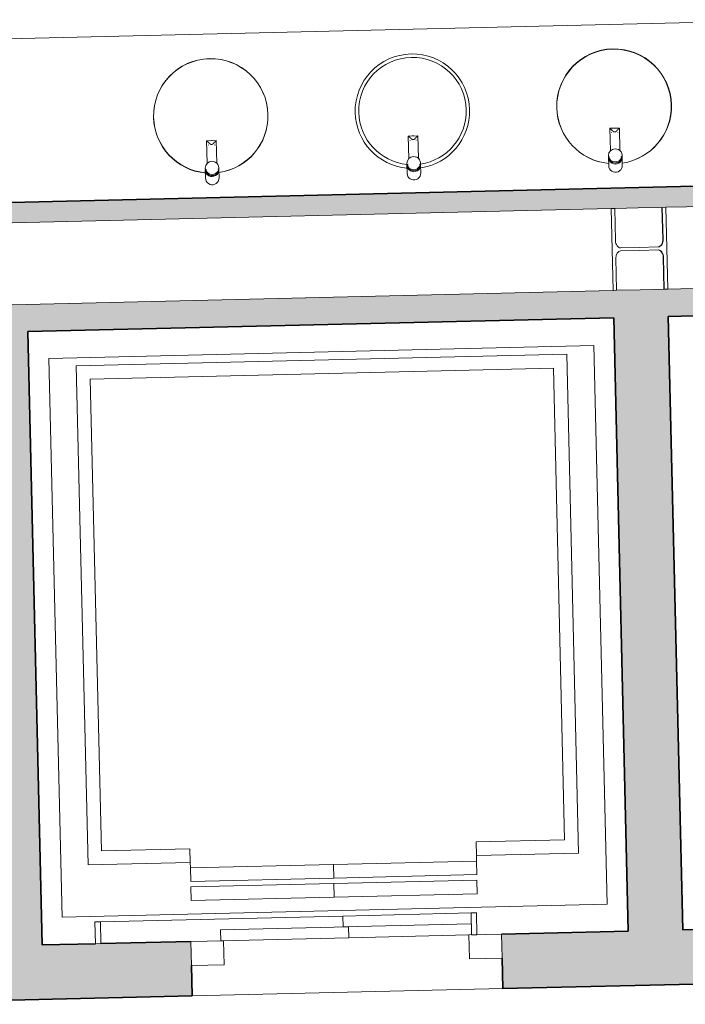
# Model space of a CAD drawing. Units: metres. Extents: x 427584 to 427627, y 4578861 to 4579055.
# Drawn here: x 427592 to 427595, y 4579027 to 4579030 of the extents above; entities that cross this region are included whole.
import ezdxf

# ---------------------------------------------------------------- set-up
doc = ezdxf.new("R2010")
doc.units = ezdxf.units.M
for name, color, linetype, lineweight in [('GV_ACN - 1-Joinery', 4, 'Continuous', 9), ('GV_ACN - 1-Wall', 3, 'Continuous', 35), ('GV_ACN - 2-Hatch Walls', 252, 'Continuous', 9), ('GV_ACN - 2-Projection', 251, 'Continuous', 9), ('GV_ACN - 2-Projection Exposition Area', 252, 'Continuous', 9), ('GV_ACN - 2-Restroom Fixtures', 4, 'Continuous', 9), ('GV_ACN - 2-Stairs-Lift', 2, 'Continuous', 9)]:
    doc.layers.add(name, color=color, linetype=linetype, lineweight=lineweight)

# ---------------------------------------------------------------- blocks, each defined once
blk = doc.blocks.new('S-BEAM-STRC-METL-HEB - S-BEAM-STRC-METL-HEB_300-V5-DWG-ACN_P0_R2500')
at = {"layer": 'GV_ACN - 2-Projection'}
for p, q in [((427598.2557097186, 4579029.859642409), (427598.3006417062, 4579029.860707643)), ((427594.5323796549, 4579029.771370688), (427597.2348071823, 4579029.835439122)), ((427594.4307999462, 4579029.768962463), (427594.3449845628, 4579029.766927975)), ((427594.5323796549, 4579029.771370688), (427594.5196633619, 4579029.771069215)), ((427594.5196633619, 4579029.771069215), (427594.5224482382, 4579029.653602222)), ((427594.5394899773, 4579029.471454962), (427594.5323796549, 4579029.771370688)), ((427594.5050176458, 4579029.626181395), (427594.435328378, 4579029.62452922)), ((427594.4355890898, 4579029.61353231), (427594.5052783576, 4579029.615184485)), ((427594.5239888081, 4579029.588620481), (427594.5267736844, 4579029.471153488)), ((427594.5394899773, 4579029.471454962), (427597.2419175046, 4579029.535523396)), ((427594.3520948852, 4579029.467012249), (427594.4379102686, 4579029.469046737)), ((427594.5267736844, 4579029.471153488), (427594.5394899773, 4579029.471454962))]:
    blk.add_line(p, q, dxfattribs=at)
for centre, major_axis, ratio, start_param, end_param in [((427594.5043777167, 4579029.653173811), (-0.0006399289616268026, 0.02699241601089691), 0.6694666186420226, 3.14159265730118, 4.712388984096077), ((427594.5059182866, 4579029.58819207), (-0.0006399289795498274, 0.02699241507914942), 0.6694666417277352, 4.71238898310424, 6.283185309899142)]:
    blk.add_ellipse(centre, major_axis=major_axis, ratio=ratio, start_param=start_param, end_param=end_param, dxfattribs=at)
blk = doc.blocks.new('S-BEAM-STRC-METL-HEB - S-BEAM-STRC-METL-HEB_300-V6-DWG-ACN_P0_R2500')
at = {"layer": 'GV_ACN - 2-Projection'}
for p, q in [((427594.3324151513, 4579029.766629984), (427591.5716303107, 4579029.70117803)), ((427594.3449845628, 4579029.766927976), (427594.3324151513, 4579029.766629984)), ((427594.3324151513, 4579029.766629984), (427594.3395254737, 4579029.466714257)), ((427594.347769439, 4579029.649460983), (427594.3449845628, 4579029.766927976)), ((427594.518310131, 4579029.771037132), (427594.4307999462, 4579029.768962463)), ((427594.519663362, 4579029.771069214), (427594.518310131, 4579029.771037132)), ((427594.518310131, 4579029.771037132), (427594.5210950073, 4579029.653570139)), ((427590.6088032905, 4579029.678351584), (427590.3336821366, 4579029.671829084)), ((427590.3369884324, 4579029.532368441), (427590.3336821366, 4579029.671829084)), ((427590.7122879744, 4579029.680804971), (427590.6487920542, 4579029.679299626)), ((427594.4353283781, 4579029.62452922), (427594.3662711633, 4579029.62289203)), ((427594.366531875, 4579029.61189512), (427594.4355890899, 4579029.61353231)), ((427594.3520948852, 4579029.467012249), (427594.3493100089, 4579029.584479243)), ((427594.5226355772, 4579029.588588398), (427594.5254204535, 4579029.471121405)), ((427590.3407924589, 4579029.371913358), (427590.337486155, 4579029.511374339)), ((427594.3395254737, 4579029.466714257), (427591.5787406331, 4579029.401262304)), ((427594.3395254737, 4579029.466714257), (427594.3520948852, 4579029.467012249)), ((427594.4379102686, 4579029.469046737), (427594.5254204535, 4579029.471121405)), ((427594.5254204535, 4579029.471121405), (427594.5267736844, 4579029.471153487)), ((427590.6159130962, 4579029.378435845), (427590.3407924589, 4579029.371913358)), ((427590.7193993978, 4579029.38088927), (427590.6559018598, 4579029.379383887))]:
    blk.add_line(p, q, dxfattribs=at)
for centre, major_axis, ratio, start_param, end_param in [((427594.3656312343, 4579029.649884446), (-0.0006399285987519265, 0.02699241601949985), 0.6617338443037332, 1.570796350865352, 3.14159267766025), ((427594.5032332122, 4579029.653146677), (-0.0006399297100890887, 0.02699241506182999), 0.6617338641500253, 3.141592615441579, 4.712388942236474), ((427594.3671718041, 4579029.584902705), (-0.0006399298152396804, 0.02699241506071708), 0.6617338662714473, 0, 1.57079628601857), ((427594.504773782, 4579029.588164936), (-0.0006399296945219922, 0.02699241599352162), 0.6617338434862017, 4.712388943108005, 6.283185269902903)]:
    blk.add_ellipse(centre, major_axis=major_axis, ratio=ratio, start_param=start_param, end_param=end_param, dxfattribs=at)
blk = doc.blocks.new('PV8-EP-STR_rvt-1-DWG-ACN_P0_R2500')
at = {"layer": 'GV_ACN - 2-Projection'}
for name in ['S-BEAM-STRC-METL-HEB - S-BEAM-STRC-METL-HEB_300-V5-DWG-ACN_P0_R2500', 'S-BEAM-STRC-METL-HEB - S-BEAM-STRC-METL-HEB_300-V6-DWG-ACN_P0_R2500']:
    blk.add_blockref(name, (0, 0), dxfattribs=at)
blk = doc.blocks.new('PF-SINK-COUNTER - Type 2-10208975-DWG-ACN_P0_R2500')
at = {"layer": 'GV_ACN - 2-Restroom Fixtures'}
for p, q in [((3.084796658179164, 0.6499999996297458), (0.1250000000311062, 0.6499999996297324)), ((0.8474006807500497, 0.2588160764821169), (0.8474006807500497, 0.1762159459270832)), ((0.8824965907327831, 0.2588169666894077), (0.8474017383679748, 0.2588169666894075)), ((0.8824976483507082, 0.1762396516703366), (0.8824976483507082, 0.258816076482117)), ((1.587349845340289, 0.2588160764821202), (1.587349845340289, 0.1762159459270865)), ((1.622445755252056, 0.258816966689411), (1.587350902887248, 0.2588169666894108)), ((1.622446812869981, 0.1762396516703399), (1.622446812869981, 0.2588160764821203)), ((2.327299009859562, 0.2694891736455623), (2.327299009859562, 0.1868890436582629)), ((2.362394919842295, 0.2694900644205874), (2.327300067477487, 0.2694900644205872)), ((2.333347493631766, 0.2546054192744557), (2.333347493631766, 0.2532597710334126)), ((2.35634749361705, 0.2532597710334127), (2.35634749361705, 0.2546053959973519)), ((2.362395977389254, 0.1869127494015163), (2.362395977389254, 0.2694891736455625)), ((0.8534491645222531, 0.243932321543276), (0.8534491645222531, 0.242586673302233)), ((0.8764491645785049, 0.242586673302233), (0.8764491645785049, 0.2439322982661722)), ((1.593398329112493, 0.2439323215432793), (1.593398329112493, 0.2425866733022363)), ((1.616398329097778, 0.2425866733022364), (1.616398329097778, 0.2439322982661755)), ((0.8399491645725444, 0.1590685840390917), (0.8399491645725444, 0.1551326534308788)), ((0.8399491645725444, 0.151498183459818), (0.8399491645725444, 0.1228954433970448)), ((0.8429491645613686, 0.1551326534308788), (0.8429491645613686, 0.1525993528463241)), ((0.8869491645393893, 0.1525993528463243), (0.8869491645393893, 0.155132653430879)), ((0.8899491645282135, 0.155132653430879), (0.8899491645282135, 0.1590685840390919)), ((0.8899491645282135, 0.122895443397045), (0.8899491645282135, 0.1514981834598182)), ((1.579898329091817, 0.159068584039095), (1.579898329091817, 0.1551326534308821)), ((1.579898329091817, 0.1514981834598213), (1.579898329091817, 0.1228954433970481)), ((1.582898329080641, 0.1551326534308821), (1.582898329080641, 0.1525993528463274)), ((1.626898329129629, 0.1525993528463276), (1.626898329129629, 0.1551326534308823)), ((1.629898329118453, 0.1551326534308823), (1.629898329118453, 0.1590685840390953)), ((1.629898329118453, 0.1228954433970483), (1.629898329118453, 0.1514981834598216)), ((2.319847493682057, 0.1697416817702714), (2.319847493682057, 0.1658057511620585)), ((2.319847493682057, 0.1621712806232634), (2.319847493682057, 0.1335685411282245)), ((2.322847493670881, 0.1658057511620585), (2.322847493670881, 0.1632724505775038)), ((2.366847493648902, 0.163272450577504), (2.366847493648902, 0.1658057511620587)), ((2.369847493637726, 0.1658057511620587), (2.369847493637726, 0.1697416817702716)), ((2.369847493637726, 0.1335685411282247), (2.369847493637726, 0.1621712806232637))]:
    blk.add_line(p, q, dxfattribs=at)
at = {"layer": 'GV_ACN - 2-Restroom Fixtures', "flags": 128}
for points in [[(0.8399491645725444, 0.1228954433970448), (0.8406756191404536, 0.1167014980219599), (0.8428127639260143, 0.110867522271752), (0.8462363958511502, 0.1057325658999678), (0.8507475458510221, 0.101595053301036), (0.8560840423431247, 0.09869544206786128), (0.8619357475111261, 0.09720224707800124), (0.8679625815896318, 0.09720224707800128), (0.8738142867576332, 0.09869544206786135), (0.8791507832497358, 0.1015950533010362), (0.8836619332496077, 0.105732565899968), (0.8870855651747436, 0.1108675222717522), (0.8892227099603043, 0.1167014980219601), (0.8899491645282135, 0.122895443397045)], [(1.579898329091817, 0.1228954433970481), (1.580624783659726, 0.1167014980219632), (1.582761928445287, 0.1108675222717554), (1.586185560370423, 0.1057325658999712), (1.590696710441262, 0.1015950533010394), (1.596033206933364, 0.0986954420678646), (1.601884912101366, 0.09720224707800458), (1.607911746108905, 0.09720224707800461), (1.613763451276906, 0.09869544206786468), (1.619099947769009, 0.1015950533010395), (1.62361109776888, 0.1057325658999713), (1.627034729764983, 0.1108675222717556), (1.629171874550544, 0.1167014980219635), (1.629898329118453, 0.1228954433970483)], [(2.319847493682057, 0.1335685411282245), (2.320573948178999, 0.1273745957531396), (2.322711093035527, 0.1215406200029317), (2.326134724960663, 0.1164056636311475), (2.330645874960534, 0.1122681510322158), (2.335982371452637, 0.109368539799041), (2.341834076620639, 0.1078753448091809), (2.347860910628177, 0.107875344809181), (2.353712615796179, 0.1093685397990411), (2.359049112288282, 0.1122681510322159), (2.36356026235912, 0.1164056636311477), (2.366983894284256, 0.1215406200029319), (2.369121039069817, 0.1273745957531398), (2.369847493637726, 0.1335685411282247)]]:
    blk.add_lwpolyline(points, dxfattribs=at)
at = {"layer": 'GV_ACN - 2-Restroom Fixtures'}
for centre, radius, start, end in [((0.864949164550379, 0.3499999996118544), 0.2097608150526882, 1.144999685326866e-13, 180.0000000000001), ((1.604898329069652, 0.3499999996118577), 0.1970000001177192, 1.272221872585407e-13, 180.0000000000001), ((2.344847493659891, 0.349999999611861), 0.2105498679980635, 1.272221872585407e-13, 180.0000000000001), ((0.864949164550379, 0.3499999996118544), 0.2097608149112564, 180.0000000192432, 263.0769230591724), ((0.864949164550379, 0.3499999996118544), 0.2097608150526882, 276.9230769239035, 1.272221872585407e-13), ((2.344847493659891, 0.349999999611861), 0.210549867586049, 180.0000000034918, 263.07692307143), ((2.344847493659891, 0.349999999611861), 0.2105498677851632, 276.9230769182552, 359.9999999977474)]:
    blk.add_arc(centre, radius, start, end, dxfattribs=at)
for centre, major_axis, ratio, start_param, end_param in [((1.604898329069652, 0.3499999996118577), (-0.1814528621904342, 0.07670631527102695), 0.9999999976933581, 0.3999498596519764, 1.845586477252928), ((1.604898329069652, 0.3499999996118577), (0.1970000000466737, 1.761087915346035e-07), 0.9999999974783379, 4.837547794240784, 6.283184413226326), ((0.864949164550379, 0.2495149897314904), (0.01150000000969548, 0), 0.8480480857113396, 1.308996940451716, 1.832595713138077), ((1.604898329069652, 0.2495149897314937), (0.01150000000969559, 0), 0.8480480857113333, 1.308996934490966, 1.832595713138074), ((2.344847493659891, 0.2601880868949358), (0.01150000000969537, 0), 0.8480480857113463, 1.308996940451714, 1.832595713138079), ((0.864949164550379, 0.1590685840390918), (0.02499999997783453, 0), 0.965925825617799, 1.570796326794897, 4.712388980384683), ((0.864949164550379, 0.1590685840390918), (0.02499999997783453, 0), 0.965925825617799, 4.712388980384683, 7.853981633974483), ((1.604898329069652, 0.1590685840390951), (0.02499999997783453, 0), 0.965925825617799, 1.570796326794897, 4.712388980384683), ((1.604898329069652, 0.1590685840390951), (0.02500000004880132, 0), 0.9659258228758518, 4.712388980384683, 7.853981633974483), ((2.344847493659891, 0.1697416817702715), (0.02499999997783453, 0), 0.965925825617799, 1.570796326794897, 4.712388980384683), ((2.344847493659891, 0.1697416817702715), (0.02499999997783453, 0), 0.965925825617799, 4.712388980384683, 7.853981633974483), ((0.864949164550379, 0.1551326534308789), (0.02499999997783453, 0), 0.9659258256177979, 3.059158700833847, 4.712388980384683), ((0.864949164550379, 0.1514981834598181), (0.02500000002841873, 6.752088673637651e-09), 0.9659258359660305, 2.983038284530564, 3.141592373978739), ((0.864949164550379, 0.1514981834598181), (0.02499999997783453, 0), 0.965925825617799, 3.141592653589793, 6.283185307179591), ((0.864949164550379, 0.1551326534308789), (0.02500000001781095, 5.308538679090231e-09), 0.9659258207295227, 4.7123887752785, 6.365619040618522), ((0.864949164550379, 0.1514981834598181), (0.02499999997783453, 0), 0.9659258256177979, 4.597549816620389e-15, 0.1585540915854246), ((1.604898329069652, 0.1551326534308822), (0.02499999997783453, 0), 0.9659258256177979, 3.05915870060011, 4.712388980384683), ((1.604898329069652, 0.1514981834598215), (0.02499999994713732, 5.90225680414523e-09), 0.9659258391065116, 2.983038319722928, 3.141592409171166), ((1.604898329069652, 0.1514981834598215), (0.02499999997783453, 0), 0.965925825617799, 3.141592653589793, 6.28318530717959), ((1.604898329069652, 0.1551326534308822), (0.02500000001781096, 5.308538679090234e-09), 0.9659258207295235, 4.7123887752785, 6.365619040618522), ((1.604898329069652, 0.1514981834598215), (0.02500000004880132, 0), 0.9659258228758518, 3.448162362465292e-15, 0.1585540920280034), ((2.344847493659891, 0.1658057511620586), (0.02499999997783453, 0), 0.9659258256178002, 3.059158724264483, 4.712388980384683), ((2.344847493659891, 0.1621712806232636), (-0.02500000002841942, 2.957579763770601e-09), 0.9659258171271131, 6.124631313280061, 6.28318542965607), ((2.344847493659891, 0.1621712806232636), (0.02499999997783453, 0), 0.965925825617799, 3.141592653589793, 6.283185307179591), ((2.344847493659891, 0.1658057511620586), (-0.02500000001781127, 3.136586538711907e-09), 0.9659258188596227, 1.570796447983288, 3.224026713319596), ((2.344847493659891, 0.1621712806232636), (0.02499999997783453, 0), 0.965925825617799, 4.597549816620383e-15, 0.1585541152491928)]:
    blk.add_ellipse(centre, major_axis=major_axis, ratio=ratio, start_param=start_param, end_param=end_param, dxfattribs=at)
for points in [[(0.8824976483507082, 0.258816076482117), (0.8824295934084804, 0.2588038809828757), (0.8821983900966123, 0.2585977207832335), (0.8817035090742633, 0.2580876280315517), (0.8813554582491517, 0.2577282823466061), (0.8810643601102754, 0.2574270419903396), (0.8807326851535588, 0.2570965848945377), (0.880230684318021, 0.2566202694915531), (0.8795130301276223, 0.2559631574161647), (0.8787158320410178, 0.2552370270245073), (0.8780541944850236, 0.2546220453717111), (0.877555889528431, 0.2541450299524067), (0.8770468651816249, 0.2536553727947472), (0.87633747372441, 0.2529894216649531), (0.8754088641799986, 0.2521344263874291), (0.8744394106987864, 0.25125499696362), (0.8737488409800456, 0.2506289041839836), (0.8733520936729386, 0.2502675504230259), (0.8730537643030286, 0.2499968814201949), (0.8727551256598906, 0.2497179575614927), (0.872356221601367, 0.2493268221654294), (0.8716548493903131, 0.2486082222007511), (0.8706362570201979, 0.2475345589705108), (0.8695758056754247, 0.2465609969385264), (0.8688014973560348, 0.2460235938988922), (0.8683480861265213, 0.2457698036350606), (0.8680031488979236, 0.2456117526673076), (0.8676490260131657, 0.2454791969411371), (0.8671614078730345, 0.2453232744090555), (0.8665291737701745, 0.245173763299763), (0.8657456963298843, 0.2450655650757549), (0.8649499286497012, 0.2450293879144189), (0.8641541145572439, 0.2450652204610703), (0.8633705835370348, 0.2451730144582984), (0.8627380847990513, 0.2453227140553591), (0.8623115302378312, 0.2454585416339634), (0.8620730655340478, 0.2455452738263009), (0.861838808024861, 0.2456369850479362), (0.8615510497955606, 0.2457692461200354), (0.8610974352462217, 0.2460230744220612), (0.8603224602648989, 0.2465611388720867), (0.8592608833160251, 0.2475357160128948), (0.858241186135076, 0.2486104011647699), (0.8575392859311775, 0.2493294433944223), (0.8571401765657589, 0.2497207377560732), (0.8568414441045374, 0.249999719523668), (0.8565430720126257, 0.2502704095326659), (0.8561463103702293, 0.2506317780547139), (0.8554558324825019, 0.2512578356348273), (0.8544867859248072, 0.2521370288811919), (0.8535588062105701, 0.2529915143333671), (0.852849981706962, 0.2536568801291582), (0.8523413585353643, 0.254146053577244), (0.851843550984934, 0.2546223860122558), (0.8511828092426063, 0.2552361737199423), (0.8503869241833687, 0.255960729784548), (0.8496704382481054, 0.256616867627978), (0.8491690394237638, 0.2570929951109287), (0.8488375613288954, 0.2574236463718411), (0.8485464481450617, 0.2577253000386354), (0.848198236296326, 0.2580852952115533), (0.8477026123227552, 0.2585967346288559), (0.8474700101137161, 0.2588038508929607), (0.8474006807500497, 0.2588160764821169)], [(1.622446812869981, 0.2588160764821203), (1.62237875799872, 0.258803880982879), (1.622147554615885, 0.2585977207832368), (1.621652673593536, 0.258087628031555), (1.621304622839391, 0.2577282823466094), (1.621013524700515, 0.2574270419903429), (1.620681849743798, 0.2570965848945411), (1.620179848908261, 0.2566202694915565), (1.619462194646895, 0.255963157416168), (1.618664996631257, 0.2552370270245107), (1.618003359004296, 0.2546220453717144), (1.617505054047704, 0.25414502995241), (1.616996029700898, 0.2536553727947505), (1.616286638243683, 0.2529894216649564), (1.615358028699271, 0.2521344263874324), (1.614388575289026, 0.2512549969636234), (1.613698005570285, 0.250628904183987), (1.613301258192211, 0.2502675504230292), (1.613002928822301, 0.2499968814201982), (1.61270429025013, 0.249717957561496), (1.612305386191607, 0.2493268221654327), (1.611604013909586, 0.2486082222007544), (1.610585421539471, 0.2475345589705141), (1.609524970194697, 0.2465609969385298), (1.608750661946274, 0.2460235938988955), (1.608297250645794, 0.2457698036350639), (1.607952313417196, 0.245611752667311), (1.607598190532439, 0.2454791969411404), (1.607110572463274, 0.2453232744090588), (1.606478338360414, 0.2451737632997663), (1.605694860849157, 0.2450655650757582), (1.604899093168974, 0.2450293879144222), (1.604103279076517, 0.2450652204610736), (1.603319748056308, 0.2451730144583018), (1.602687249318324, 0.2453227140553624), (1.602260694828071, 0.2454585416339667), (1.602022230053321, 0.2455452738263042), (1.601787972544134, 0.2456369850479395), (1.601500214314833, 0.2457692461200387), (1.601046599836461, 0.2460230744220645), (1.600271624855139, 0.2465611388720901), (1.599210047835298, 0.2475357160128982), (1.598190350654349, 0.2486104011647732), (1.59748845045045, 0.2493294433944256), (1.597089341085032, 0.2497207377560765), (1.596790608694777, 0.2499997195236713), (1.596492236531899, 0.2502704095326693), (1.596095474960469, 0.2506317780547173), (1.595404997072742, 0.2512578356348307), (1.594435950515047, 0.2521370288811953), (1.593507970729843, 0.2529915143333704), (1.592799146297202, 0.2536568801291615), (1.592290523054637, 0.2541460535772473), (1.591792715504207, 0.2546223860122592), (1.591131973832846, 0.2552361737199456), (1.590336088773608, 0.2559607297845513), (1.589619602767378, 0.2566168676279814), (1.589118203943036, 0.257092995110932), (1.588786725848168, 0.2574236463718445), (1.588495612735301, 0.2577253000386387), (1.588147400815599, 0.2580852952115566), (1.587651776842028, 0.2585967346288592), (1.587419174632989, 0.258803850892964), (1.587349845340289, 0.2588160764821202)], [(2.362395977389254, 0.2694891736455625), (2.362327922517993, 0.2694769787140553), (2.362096719206125, 0.2692708185144132), (2.361601838183776, 0.2687607251949972), (2.361253787358664, 0.2684013800777858), (2.360962689219788, 0.2681001397215193), (2.360631014263071, 0.2677696826257175), (2.360129013427533, 0.2672933672227328), (2.359411359166168, 0.2666362551473444), (2.35861416115053, 0.265910124755687), (2.357952523594536, 0.2652951425351565), (2.357454218637943, 0.2648181276835864), (2.356945194220171, 0.2643284699581926), (2.356235802833922, 0.2636625193961327), (2.355307193218544, 0.2628075241186087), (2.354337739808299, 0.2619280946947997), (2.353647170089558, 0.2613020019151633), (2.353250422782451, 0.2609406481542056), (2.352952093412541, 0.2606699791513746), (2.352653454769403, 0.2603910552926724), (2.352254550710879, 0.2599999198966091), (2.351553178499826, 0.2592813193641966), (2.350534586058743, 0.2582076567016904), (2.349474134784937, 0.2572340946697061), (2.348699826465547, 0.2566966910623376), (2.348246415236034, 0.2564429013662403), (2.347901478007436, 0.2562848503984873), (2.347547355051711, 0.2561522946723168), (2.347059736982547, 0.2559963721402352), (2.346427502879687, 0.2558468610309427), (2.345644025439396, 0.2557386628069346), (2.344848257688247, 0.2557024856455987), (2.344052443666756, 0.25573831819225), (2.34326891257558, 0.2558461121894781), (2.342636413908564, 0.2559958112188045), (2.342209859347343, 0.256131639365143), (2.34197139464356, 0.2562183715574806), (2.341737137063407, 0.2563100827791159), (2.341449378905073, 0.2564423432834809), (2.340995764355734, 0.2566961715855066), (2.340220789374411, 0.2572342366032664), (2.339159212425538, 0.2582088137440746), (2.338139515244588, 0.2592834983282153), (2.337437614969723, 0.2600025411256019), (2.337038505675271, 0.2603938354872529), (2.33673977321405, 0.2606728172548478), (2.336441401122138, 0.2609435066961114), (2.336044639479741, 0.2613048757858936), (2.335354161592014, 0.2619309327982728), (2.33438511503432, 0.2628101260446374), (2.333457135320082, 0.2636646120645468), (2.332748310816474, 0.2643299772926037), (2.33223968757391, 0.2648191513084237), (2.331741880094446, 0.2652954831757013), (2.331081138352118, 0.265909271451122), (2.330285253292881, 0.2666338275157277), (2.329568767286651, 0.2672899647914235), (2.329067368533276, 0.2677660928421084), (2.328735890438408, 0.2680967441030208), (2.328444777254574, 0.2683983977698151), (2.328096565405838, 0.268758392942733), (2.327600941432268, 0.2692698323600355), (2.327368339223228, 0.2694769486241404), (2.327299009859562, 0.2694891736455623)]]:
    blk.add_open_spline(points, degree=3, knots=[-1, -1, -1, -1, -0.9444444444444444, -0.9166666666666666, -0.9027777777777777, -0.8888888888888888, -0.875, -0.861111111111111, -0.8333333333333333, -0.8055555555555556, -0.7916666666666667, -0.7777777777777778, -0.7638888888888888, -0.75, -0.7222222222222222, -0.6944444444444444, -0.6805555555555556, -0.6736111111111112, -0.6666666666666666, -0.6597222222222221, -0.6527777777777777, -0.6388888888888888, -0.6111111111111112, -0.5833333333333334, -0.5694444444444444, -0.5625, -0.5555555555555556, -0.5486111111111112, -0.5416666666666667, -0.5277777777777778, -0.5138888888888888, -0.5, -0.4861111111111111, -0.4722222222222222, -0.4583333333333333, -0.4513888888888888, -0.4479166666666666, -0.4444444444444444, -0.4375, -0.4305555555555555, -0.4166666666666666, -0.3888888888888888, -0.361111111111111, -0.3472222222222222, -0.3402777777777778, -0.3333333333333333, -0.3263888888888888, -0.3194444444444444, -0.3055555555555556, -0.2777777777777778, -0.25, -0.2361111111111111, -0.2222222222222222, -0.2083333333333333, -0.1944444444444444, -0.1666666666666667, -0.1388888888888889, -0.125, -0.1111111111111111, -0.09722222222222221, -0.08333333333333333, -0.05555555555555555, 0, 0, 0, 0], dxfattribs=at)
blk = doc.blocks.new('PFX_Sink - Sink-V73-DWG-ACN_P0_R2500')
at = {"layer": 'GV_ACN - 2-Restroom Fixtures'}
for radius, start, end in [(0.2099999999983236, 359.9999999990739, 83.27776462121355), (0.2100000003531575, 180.0000000000001, 1.017777498068325e-13)]:
    blk.add_arc((0.0002384647747501731, 0.0005500031136233023), radius, start, end, dxfattribs=at)
blk.add_ellipse((0.0002384647747501731, 0.0005500031136233023), major_axis=(0.1717188821073153, 0.1208826935195685), ratio=0.9999999977330452, start_param=1.077023624018006, end_param=2.528215978055957, dxfattribs=at)
blk = doc.blocks.new('PFX_Sink - Sink-V74-DWG-ACN_P0_R2500')
at = {"layer": 'GV_ACN - 2-Restroom Fixtures'}
for radius, start, end in [(0.2100000000935624, 97.20482516333102, 179.9999999820048), (0.2099999999983236, 359.9999999990739, 82.92574220245433), (0.2100000003531575, 180.0000000000001, 1.017777498068325e-13)]:
    blk.add_arc((0.0002384647747501731, 0.0005500031136233023), radius, start, end, dxfattribs=at)
blk = doc.blocks.new('EQS_AscensorPuertaCentral - EQS_AscensorDoblePuerta_2_25x2_15-V115-DWG-ACN_P0_R2500')
at = {"layer": 'GV_ACN - 2-Stairs-Lift'}
for p, q in [((0.9999999999649823, 2.049999999523938), (-0.9999999999649823, 2.049999999523929)), ((-0.9999999999649823, 2.049999999523929), (-0.9999999999649823, -2.1977095429571e-10)), ((0.9999999999649823, -2.19761961489211e-10), (0.9999999999649823, 2.049999999523938)), ((0.8999999999826774, 2.019999999635696), (-0.8999999999826774, 2.019999999635688)), ((-0.8999999999826774, 2.019999999635688), (-0.8999999999826774, 0.1899999996401586)), ((0.8999999999826774, 0.1899999996401667), (0.8999999999826774, 2.019999999635696)), ((0.8500000000270084, 1.969999999821961), (-0.8500000000270084, 1.969999999821953)), ((-0.8500000000270084, 0.2400000000216285), (-0.8500000000270084, 1.969999999821953)), ((0.8500000000270084, 1.969999999821961), (0.8500000000270084, 0.2400000000216362)), ((-0.5250000000312924, 0.24000000002163), (-0.8500000000270084, 0.2400000000216285)), ((-0.5250000000312924, 0.24000000002163), (-0.5250000000312924, 0.1899999996401603)), ((0.5250000000312924, 0.2400000000216347), (0.5250000000312924, 0.189999999640165)), ((0.8500000000270084, 0.2400000000216362), (0.5250000000312924, 0.2400000000216347)), ((-0.8999999999826774, 0.1899999996401586), (-0.5250000000312924, 0.1899999996401603)), ((-0.5250000000312924, 0.1899999996401603), (-0.5250000000312924, 0.1699999997146661)), ((0.5250000000312924, 0.189999999640165), (0.8999999999826774, 0.1899999996401667)), ((0.5250000000312924, 0.1699999997146708), (0.5250000000312924, 0.189999999640165)), ((0, 0.1699999997146684), (-0.5250000000312924, 0.1699999997146661)), ((-0.5250000000312924, 0.1699999997146661), (-0.5250000000312924, 0.1199999999009306)), ((-0.5250000000312924, 0.1699999997146661), (0.5250000000312924, 0.1699999997146708)), ((0, 0.1199999999009329), (0, 0.1699999997146684)), ((0.5250000000312924, 0.1699999997146708), (0, 0.1699999997146684)), ((0, 0.1699999997146684), (0, 0.1199999999009329)), ((0.5250000000312924, 0.1199999999009353), (0.5250000000312924, 0.1699999997146708)), ((-0.5250000000312924, 0.1199999999009306), (0, 0.1199999999009329)), ((0, 0.1199999999009329), (0.5250000000312924, 0.1199999999009353)), ((0, 0.09999999997543875), (-0.5250000000312924, 0.0999999999754364)), ((-0.5250000000312924, 0.0999999999754364), (-0.5250000000312924, 0.04999999959396667)), ((0, 0.04999999959396903), (0, 0.09999999997543875)), ((0.5250000000312924, 0.09999999997544112), (0, 0.09999999997543875)), ((0, 0.09999999997543875), (0, 0.04999999959396903)), ((0.5250000000312924, 0.0499999995939714), (0.5250000000312924, 0.09999999997544112)), ((-0.5250000000312924, 0.04999999959396667), (0, 0.04999999959396903)), ((0, 0.04999999959396903), (0.5250000000312924, 0.0499999995939714)), ((-0.9999999999649823, -2.1977095429571e-10), (0.9999999999649823, -2.19761961489211e-10))]:
    blk.add_line(p, q, dxfattribs=at)
blk = doc.blocks.new('PTA_PuertaAscensor - PTA_PuertaAscensor_0_9x2_15_Aluminio-10719710-DWG-ACN_P0_R2500')
at = {"layer": 'GV_ACN - 1-Joinery'}
for p, q in [((-0.4500000000268221, -0.01535505690050741), (-0.5700000000055879, -0.01535505690050795)), ((-0.5700000000055879, -0.01535505690050795), (-0.5700000000055879, -0.1033453256077833)), ((-0.4500000000268221, -0.1033453256077828), (-0.4500000000268221, -0.01535505690050741)), ((0.5700000000055879, -0.01535505690050282), (0.4500000000268221, -0.01535505690050336)), ((0.4500000000268221, -0.01535505690050336), (0.4500000000268221, -0.1033453256077788)), ((0.5700000000055879, -0.1033453256077782), (0.5700000000055879, -0.01535505690050282)), ((-0.5700000000055879, -0.1033453256077833), (-0.4500000000268221, -0.1033453256077828)), ((-0.4599999999895692, -0.1033453256077829), (-0.4799999999860302, -0.1033453256077829)), ((-0.4799999999860302, -0.1033453256077829), (-0.4799999999860302, -0.1833453253097597)), ((-0.4599999999895692, -0.1833453253097596), (-0.4599999999895692, -0.1033453256077829)), ((-0.01000000003371388, -0.1033453256077808), (-0.4500000000268221, -0.1033453256077828)), ((0.4599999999895692, -0.1033453256077787), (-0.01000000003371388, -0.1033453256077808)), ((-0.01000000003371388, -0.1033453256077808), (-0.01000000003371388, -0.1433453254587692)), ((0.4500000000268221, -0.1033453256077788), (0.5700000000055879, -0.1033453256077782)), ((0.4599999999895692, -0.1433453254587671), (0.4599999999895692, -0.1033453256077787)), ((0.8999999999826774, -0.1033453256077767), (0.8999999999826774, -0.1833453253097535)), ((0.9199999999791384, -0.1033453256077766), (0.8999999999826774, -0.1033453256077767)), ((0.9199999999791384, -0.1833453253097534), (0.9199999999791384, -0.1033453256077766)), ((0.01000000003371388, -0.1433453254587691), (-0.4599999999895692, -0.1433453254587712)), ((-0.4599999999895692, -0.1433453254587712), (-0.4599999999895692, -0.1833453253097596)), ((-0.01000000003371388, -0.1433453254587692), (0.4599999999895692, -0.1433453254587671)), ((0.01000000003371388, -0.1833453253097575), (0.01000000003371388, -0.1433453254587691)), ((-0.4799999999860302, -0.1833453253097597), (-0.4599999999895692, -0.1833453253097596)), ((-0.4599999999895692, -0.1833453253097596), (0.01000000003371388, -0.1833453253097575)), ((0.01000000003371388, -0.1833453253097575), (0.8999999999826774, -0.1833453253097535)), ((0.8999999999826774, -0.1833453253097535), (0.9199999999791384, -0.1833453253097534))]:
    blk.add_line(p, q, dxfattribs=at)
blk = doc.blocks.new('PV8-EP-ARC_rvt-1-DWG-ACN_P0_R2500')
at = {"layer": 'GV_ACN - 2-Hatch Walls'}
for points in [[(427598.153959975, 4579029.932267398), (427590.7305047634, 4579029.756246828), (427590.7328752378, 4579029.656274928), (427591.5722230275, 4579029.676177045), (427591.5716303107, 4579029.70117803), (427597.2348071823, 4579029.835439122), (427597.2353994062, 4579029.810458926), (427598.1563299103, 4579029.832295485)], [(427598.816042307, 4579029.672878534), (427598.5653087102, 4579029.666933972), (427598.5654035115, 4579029.662934709), (427598.305476548, 4579029.65677243), (427598.3053817257, 4579029.660771449), (427597.2395472402, 4579029.635501929), (427597.2419175046, 4579029.535523395), (427591.5787406331, 4579029.401262303), (427591.5763704945, 4579029.501235525), (427590.7370232927, 4579029.481335717), (427590.7417642415, 4579029.281391917), (427598.8207825219, 4579029.472934715), (427598.8173265083, 4579029.618710498)], [(427594.5945082871, 4579027.122112247), (427594.5411728291, 4579029.371470851), (427594.3412290156, 4579029.366730449), (427594.3945644864, 4579027.117371298)], [(427592.1918412566, 4579029.315771318), (427591.991897443, 4579029.311030915), (427592.0452248094, 4579027.061665148), (427592.2451686101, 4579027.066406097), (427592.2349589771, 4579027.497051756)]]:
    blk.add_hatch(color=256, dxfattribs=at).paths.add_polyline_path(points)
h = blk.add_hatch(color=256, dxfattribs=at)
h.paths.add_polyline_path([(427598.7593010989, 4579027.1603668), (427598.7578673993, 4579027.22083135), (427596.2190704686, 4579027.160632903), (427596.2238114175, 4579026.960689102), (427598.7626083481, 4579027.02088755)])
h.paths.add_polyline_path([(427595.084131754, 4579026.933665694), (427595.0793908052, 4579027.133609494), (427593.929705701, 4579027.106348842), (427593.9344466499, 4579026.906405042), (427594.3384271594, 4579026.915983988)])
h.paths.add_polyline_path([(427592.7900260374, 4579027.079325434), (427590.0156801288, 4579027.013541788), (427590.0204203433, 4579026.813597971), (427592.7947669863, 4579026.879381633), (427592.7921118242, 4579026.99135989)])
at = {"layer": 'GV_ACN - 1-Wall'}
for p, q in [((427595.0896592509, 4579029.859608516), (427590.7305047634, 4579029.756246828)), ((427594.5411728291, 4579029.371470851), (427596.6905770688, 4579029.422430372)), ((427592.1918412566, 4579029.315771318), (427594.3412290156, 4579029.366730449)), ((427594.3412290156, 4579029.366730449), (427594.3945644864, 4579027.117371298)), ((427594.5945082871, 4579027.122112247), (427594.5411728291, 4579029.371470851)), ((427592.2451686101, 4579027.066406097), (427592.1918412566, 4579029.315771318)), ((427594.3945644864, 4579027.117371298), (427593.929705701, 4579027.106348842)), ((427594.7294891541, 4579027.125312834), (427594.5945082871, 4579027.122112247)), ((427592.7900260374, 4579027.079325434), (427592.4601187665, 4579027.071502868)), ((427592.4401243864, 4579027.071028773), (427592.2451686101, 4579027.066406097)), ((427593.9317914877, 4579027.018383299), (427593.9344466499, 4579026.906405042)), ((427592.7947669863, 4579026.879381633), (427592.7921118242, 4579026.99135989)), ((427593.9344466499, 4579026.906405042), (427595.084131754, 4579026.933665694)), ((427590.2203641439, 4579026.818338919), (427592.7947669863, 4579026.879381633))]:
    blk.add_line(p, q, dxfattribs=at)
at = {"layer": 'GV_ACN - 2-Projection'}
for p, q in [((427593.3698630593, 4579027.093074186), (427593.8097394205, 4579027.103504273)), ((427593.9344466499, 4579026.906405042), (427592.7947669863, 4579026.879381633))]:
    blk.add_line(p, q, dxfattribs=at)
at = {"layer": 'GV_ACN - 2-Projection Exposition Area'}
blk.add_line((427593.9344474787, 4579026.906370087), (427592.7947678152, 4579026.879346678), dxfattribs=at)
at = {"layer": 'GV_ACN - 1-Joinery', "rotation": 181.3583090380367}
blk.add_blockref('PTA_PuertaAscensor - PTA_PuertaAscensor_0_9x2_15_Aluminio-10719710-DWG-ACN_P0_R2500', (427593.3623156437, 4579026.989520852), dxfattribs=at)
at = {"layer": 'GV_ACN - 2-Restroom Fixtures'}
for name, p, rotation in [('PF-SINK-COUNTER - Type 2-10208975-DWG-ACN_P0_R2500', (427592.0069146483, 4579029.736498249), 1.358309038036922), ('PFX_Sink - Sink-V73-DWG-ACN_P0_R2500', (427593.6030653454, 4579030.124443605), 181.3583090380367), ('PFX_Sink - Sink-V74-DWG-ACN_P0_R2500', (427594.3428065865, 4579030.14198391), 181.3583090380367), ('PFX_Sink - Sink-V73-DWG-ACN_P0_R2500', (427592.8633241043, 4579030.1069033), 181.3583090380367)]:
    blk.add_blockref(name, p, dxfattribs=dict(at, rotation=rotation))
at = {"layer": 'GV_ACN - 2-Stairs-Lift', "rotation": 1.358309038036385}
blk.add_blockref('EQS_AscensorPuertaCentral - EQS_AscensorDoblePuerta_2_25x2_15-V115-DWG-ACN_P0_R2500', (427593.3172681197, 4579027.191834442), dxfattribs=at)
blk = doc.blocks.new('EQS_AscensorPuertaCentral - EQS_AscensorDoblePuerta_2_25x2_15-10719342-DWG-ACN_P0_R2500')
at = {"layer": 'GV_ACN - 2-Stairs-Lift'}
for p, q in [((0.9999999999649823, 2.049999999523938), (-0.9999999999649823, 2.049999999523929)), ((-0.9999999999649823, 2.049999999523929), (-0.9999999999649823, -2.1977095429571e-10)), ((0.9999999999649823, -2.19761961489211e-10), (0.9999999999649823, 2.049999999523938)), ((0.8999999999826774, 2.019999999635696), (-0.8999999999826774, 2.019999999635688)), ((-0.8999999999826774, 2.019999999635688), (-0.8999999999826774, 0.1899999996401586)), ((0.8999999999826774, 0.1899999996401667), (0.8999999999826774, 2.019999999635696)), ((0.8500000000270084, 1.969999999821961), (-0.8500000000270084, 1.969999999821953)), ((-0.8500000000270084, 0.2400000000216285), (-0.8500000000270084, 1.969999999821953)), ((0.8500000000270084, 1.969999999821961), (0.8500000000270084, 0.2400000000216362)), ((-0.5250000000312924, 0.24000000002163), (-0.8500000000270084, 0.2400000000216285)), ((-0.5250000000312924, 0.24000000002163), (-0.5250000000312924, 0.1899999996401603)), ((0.5250000000312924, 0.2400000000216347), (0.5250000000312924, 0.189999999640165)), ((0.8500000000270084, 0.2400000000216362), (0.5250000000312924, 0.2400000000216347)), ((-0.8999999999826774, 0.1899999996401586), (-0.5250000000312924, 0.1899999996401603)), ((-0.5250000000312924, 0.1899999996401603), (-0.5250000000312924, 0.1699999997146661)), ((0.5250000000312924, 0.189999999640165), (0.8999999999826774, 0.1899999996401667)), ((0.5250000000312924, 0.1699999997146708), (0.5250000000312924, 0.189999999640165)), ((0, 0.1699999997146684), (-0.5250000000312924, 0.1699999997146661)), ((-0.5250000000312924, 0.1699999997146661), (-0.5250000000312924, 0.1199999999009306)), ((-0.5250000000312924, 0.1699999997146661), (0.5250000000312924, 0.1699999997146708)), ((0, 0.1199999999009329), (0, 0.1699999997146684)), ((0.5250000000312924, 0.1699999997146708), (0, 0.1699999997146684)), ((0, 0.1699999997146684), (0, 0.1199999999009329)), ((0.5250000000312924, 0.1199999999009353), (0.5250000000312924, 0.1699999997146708)), ((-0.5250000000312924, 0.1199999999009306), (0, 0.1199999999009329)), ((0, 0.1199999999009329), (0.5250000000312924, 0.1199999999009353)), ((0, 0.09999999997543875), (-0.5250000000312924, 0.0999999999754364)), ((-0.5250000000312924, 0.0999999999754364), (-0.5250000000312924, 0.04999999959396667)), ((0, 0.04999999959396903), (0, 0.09999999997543875)), ((0.5250000000312924, 0.09999999997544112), (0, 0.09999999997543875)), ((0, 0.09999999997543875), (0, 0.04999999959396903)), ((0.5250000000312924, 0.0499999995939714), (0.5250000000312924, 0.09999999997544112)), ((-0.5250000000312924, 0.04999999959396667), (0, 0.04999999959396903)), ((0, 0.04999999959396903), (0.5250000000312924, 0.0499999995939714)), ((-0.9999999999649823, -2.1977095429571e-10), (0.9999999999649823, -2.19761961489211e-10))]:
    blk.add_line(p, q, dxfattribs=at)

msp = doc.modelspace()

# ---------------------------------------------------------------- block references
for name in ['PV8-EP-STR_rvt-1-DWG-ACN_P0_R2500', 'PV8-EP-ARC_rvt-1-DWG-ACN_P0_R2500']:
    msp.add_blockref(name, (0, 0))
at = {"layer": 'GV_ACN - 2-Stairs-Lift', "rotation": 1.358309038036385}
msp.add_blockref('EQS_AscensorPuertaCentral - EQS_AscensorDoblePuerta_2_25x2_15-10719342-DWG-ACN_P0_R2500', (427593.3172681197, 4579027.191834442), dxfattribs=at)

doc.saveas('drawing.dxf')
